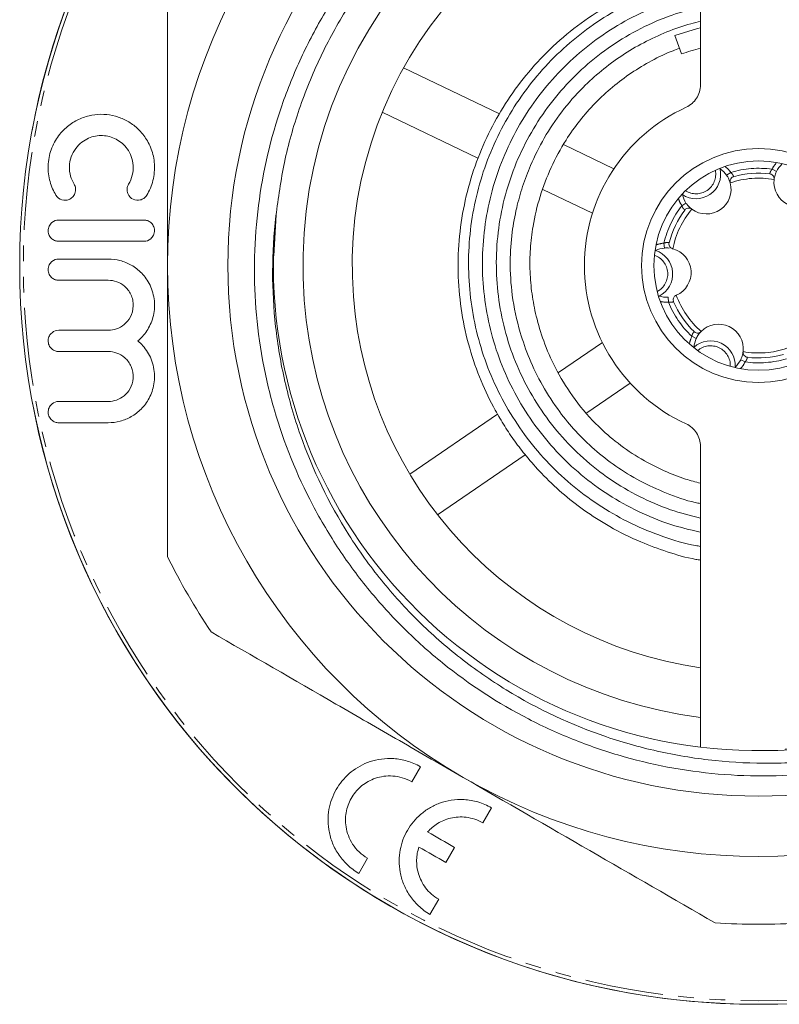
# Model space of a CAD drawing. Units: millimetres. Extents: x 46 to 368, y 120 to 240.
# Drawn here: x 248 to 310, y 120 to 200 of the extents above; entities that cross this region are included whole.
import ezdxf

# ---------------------------------------------------------------- set-up
doc = ezdxf.new("R2010")
doc.units = ezdxf.units.MM
doc.linetypes.add('PHANTOM', pattern=[12.7, 6.35, -1.27, 1.27, -1.27, 1.27, -1.27])

msp = doc.modelspace()

# ---------------------------------------------------------------- linework, layer by layer
at = {"color": 7, "linetype": 'Continuous', "lineweight": 15}
for p, q in [((303.425, 194.342), (303.425, 218.782)), ((301.884, 196.849), (301.337, 198.353)), ((279.31, 195.724), (287.107, 191.98)), ((277.579, 192.118), (285.351, 188.386)), ((292.304, 189.485), (296.385, 187.526)), ((305.836, 186.381), (305.833, 186.393)), ((309.399, 186.665), (309.398, 186.652)), ((290.619, 185.857), (294.654, 183.92)), ((302.707, 184.256), (302.717, 184.249)), ((268.782, 180.443), (268.962, 183.799)), ((258.224, 181.638), (251.312, 181.638)), ((301.171, 181.029), (301.159, 181.032)), ((251.312, 180.198), (255.331, 180.198)), ((255.331, 178.47), (251.312, 178.47)), ((301.447, 177.256), (301.458, 177.261)), ((303.474, 174.313), (303.465, 174.304)), ((291.879, 170.973), (295.454, 173.417)), ((306.879, 172.665), (306.88, 172.677)), ((294.182, 167.702), (297.711, 170.114)), ((279.817, 162.727), (286.935, 167.593)), ((303.425, 140.548), (303.425, 164.988)), ((282.074, 159.425), (289.192, 164.291)), ((280.679, 138.961), (279.971, 137.734)), ((286.453, 135.628), (285.745, 134.401)), ((283.449, 132.406), (282.741, 131.179)), ((276.388, 131.527), (275.679, 130.301)), ((282.161, 128.194), (281.453, 126.967))]:
    msp.add_line(p, q, dxfattribs=at)
at = {"color": 8, "linetype": 'PHANTOM', "lineweight": 0}
for p, q in [((305.545, 187.004), (305.873, 187.233)), ((309.591, 187.312), (309.233, 187.489)), ((301.91, 184.524), (302.243, 184.746)), ((300.452, 181.486), (300.486, 181.088)), ((300.816, 176.7), (300.79, 177.1)), ((302.718, 173.918), (303.08, 173.749)), ((307.045, 171.841), (306.686, 172.018))]:
    msp.add_line(p, q, dxfattribs=at)
at = {"color": 7, "linetype": 'Continuous', "lineweight": 15, "flags": 128}
msp.add_lwpolyline([(303.425, 198.985), (303.178, 198.923), (301.337, 198.353)], dxfattribs=at)
at = {"color": 7, "linetype": 'Continuous', "lineweight": 15}
for radius in [60, 43.095, 9.5, 8.5]:
    msp.add_circle((308.139, 179.665), radius, dxfattribs=at)
at = {"color": 8, "linetype": 'PHANTOM', "lineweight": 0}
msp.add_circle((308.139, 179.665), 59.707, dxfattribs=at)
at = {"color": 7, "linetype": 'Continuous', "lineweight": 15}
for centre, radius, start, end in [((308.139, 179.665), 60, 0, 169.47354), ((308.139, 179.665), 48, 120, 180), ((308.139, 179.665), 37, 97.32013, 184.35565), ((308.139, 179.665), 33, 98.21321, 184.35565), ((308.139, 179.665), 18.287, 104.93927, 110), ((308.139, 179.665), 14.14, 114.59273, 245.40727), ((303.06, 187.095), 2, 236.37996, 12.33133), ((303.906, 185.857), 2, 34.99228, 56.37996), ((308.139, 179.665), 7.5, 83.01852, 105.69277), ((311.385, 186.426), 2, 132.33133, 153.71901), ((303.906, 185.857), 2, 233.50307, 15.20822), ((311.385, 186.426), 2, 173.50307, 315.20822), ((303.906, 185.857), 2, 192.33133, 213.71901), ((308.139, 179.665), 7.5, 143.01852, 165.69277), ((308.139, 179.665), 39.4, 174.12649, 270.73745), ((300.661, 179.095), 2, 94.99228, 116.37996), ((299.165, 178.981), 2, 296.37996, 72.33133), ((300.661, 179.095), 2, 293.50307, 75.20822), ((308.139, 179.665), 48, 180, 240), ((308.139, 179.665), 37, 184.35565, 262.67987), ((308.139, 179.665), 33, 184.35565, 261.78679), ((300.661, 179.095), 2, 252.33133, 273.71901), ((308.139, 179.665), 7.5, 203.01852, 225.69277), ((304.893, 172.904), 2, 353.50307, 135.20822), ((304.893, 172.904), 2, 154.99228, 176.37996), ((304.244, 171.551), 2, 356.37996, 132.33133), ((304.893, 172.904), 2, 312.33133, 333.71901), ((308.139, 179.665), 7.5, 263.01852, 285.69277), ((308.139, 179.665), 60, 190.69787, 270), ((308.139, 179.665), 53.5, 206.20806, 213.79194), ((308.139, 179.665), 48, 240, 300), ((308.139, 179.665), 53.5, 266.20806, 273.79194)]:
    msp.add_arc(centre, radius, start, end, dxfattribs=at)
at = {"color": 8, "linetype": 'PHANTOM', "lineweight": 0}
for centre, radius, start, end in [((311.385, 186.426), 2.4, 137.83, 153.71901), ((303.06, 187.095), 1.6, 237.47877, 11.23252), ((303.906, 185.857), 2.4, 34.99228, 50.88129), ((308.139, 179.665), 7.9, 82.04035, 106.67094), ((308.139, 179.665), 7.1, 79.78835, 108.92294), ((303.906, 185.857), 2.4, 197.83, 213.71901), ((308.139, 179.665), 7.9, 142.04035, 166.67094), ((308.139, 179.665), 7.1, 139.78835, 168.92294), ((300.661, 179.095), 2.4, 94.99228, 110.88129), ((299.165, 178.981), 1.6, 297.47877, 71.23252), ((300.661, 179.095), 2.4, 257.83, 273.71901), ((308.139, 179.665), 7.1, 199.78835, 228.92294), ((308.139, 179.665), 7.9, 202.04035, 226.67094), ((304.893, 172.904), 2.4, 154.99228, 170.88129), ((304.244, 171.551), 1.6, 357.47877, 131.23252), ((308.139, 179.665), 7.1, 259.78835, 288.92294), ((308.139, 179.665), 7.9, 262.04035, 286.67094), ((304.893, 172.904), 2.4, 317.83, 333.71901)]:
    msp.add_arc(centre, radius, start, end, dxfattribs=at)
at = {"color": 7, "linetype": 'Continuous', "lineweight": 15}
for points, knots in [([(308.646, 140.268), (310.052, 140.274), (311.451, 140.355), (314.237, 140.665), (315.627, 140.896), (318.365, 141.502), (319.715, 141.877), (322.378, 142.773), (323.68, 143.291), (327.47, 145.034), (329.855, 146.452), (332.658, 148.547), (333.211, 148.983), (334.287, 149.88), (334.811, 150.34), (336.342, 151.759), (337.309, 152.754), (339.134, 154.841), (339.993, 155.933), (341.601, 158.215), (342.352, 159.411), (344.388, 163.066), (345.475, 165.616), (346.498, 168.944), (346.686, 169.616), (347.027, 170.976), (347.18, 171.663), (347.582, 173.722), (347.776, 175.099), (348.018, 177.862), (348.067, 179.247), (348.021, 182.027), (347.925, 183.426), (347.415, 187.603), (346.791, 190.308), (345.444, 194.247), (344.925, 195.541), (343.745, 198.088), (343.09, 199.326), (340.952, 202.905), (339.292, 205.126), (336.918, 207.692), (336.427, 208.196), (335.422, 209.174), (334.909, 209.647), (333.338, 211.024), (332.249, 211.883), (329.986, 213.483), (328.813, 214.225), (326.382, 215.591), (325.118, 216.218), (321.272, 217.88), (318.627, 218.711), (315.221, 219.409), (314.535, 219.531), (313.152, 219.74), (312.453, 219.827), (310.362, 220.033), (308.971, 220.097), (304.81, 220.075), (302.05, 219.778), (297.933, 218.894), (296.581, 218.528), (293.94, 217.667), (292.646, 217.17), (290.112, 216.043), (288.872, 215.415), (286.448, 214.022), (285.263, 213.257), (281.873, 210.815), (279.801, 208.973), (276.976, 205.892), (276.077, 204.805), (274.411, 202.562), (273.64, 201.405), (272.223, 199.023), (271.576, 197.797), (270.406, 195.277), (269.881, 193.978), (268.509, 189.998), (267.881, 187.294), (267.353, 183.167), (267.247, 181.779), (267.177, 178.978), (267.215, 177.571), (267.432, 174.779), (267.613, 173.388), (268.115, 170.625), (268.435, 169.268), (269.593, 165.267), (270.628, 162.694), (272.258, 159.598), (272.602, 158.984), (273.317, 157.78), (273.688, 157.189), (274.844, 155.45), (276.495, 153.222), (278.363, 151.169), (280.342, 149.205), (281.393, 148.264), (284.652, 145.631), (286.975, 144.118), (290.679, 142.203), (291.954, 141.623), (294.564, 140.592), (295.883, 140.148), (299.883, 139.018), (302.604, 138.535), (306.771, 138.223), (308.182, 138.189), (310.973, 138.263), (312.357, 138.369), (316.479, 138.896), (319.184, 139.518), (321.845, 140.424)], [0, 0, 0, 0, 0.015625, 0.015625, 0.03125, 0.03125, 0.046875, 0.046875, 0.0625, 0.0625, 0.09375, 0.09375, 0.101562, 0.101562, 0.109375, 0.109375, 0.125, 0.125, 0.140625, 0.140625, 0.15625, 0.15625, 0.1875, 0.1875, 0.195312, 0.195312, 0.203125, 0.203125, 0.21875, 0.21875, 0.234375, 0.234375, 0.25, 0.25, 0.28125, 0.28125, 0.296875, 0.296875, 0.3125, 0.3125, 0.34375, 0.34375, 0.351563, 0.351563, 0.359375, 0.359375, 0.375, 0.375, 0.390625, 0.390625, 0.40625, 0.40625, 0.4375, 0.4375, 0.445313, 0.445313, 0.453125, 0.453125, 0.46875, 0.46875, 0.5, 0.5, 0.515625, 0.515625, 0.53125, 0.53125, 0.546875, 0.546875, 0.5625, 0.5625, 0.59375, 0.59375, 0.609375, 0.609375, 0.625, 0.625, 0.640625, 0.640625, 0.65625, 0.65625, 0.6875, 0.6875, 0.703125, 0.703125, 0.71875, 0.71875, 0.734375, 0.734375, 0.75, 0.75, 0.78125, 0.78125, 0.789063, 0.789063, 0.796875, 0.796875, 0.8125, 0.828125, 0.828125, 0.84375, 0.84375, 0.875, 0.875, 0.890625, 0.890625, 0.90625, 0.90625, 0.9375, 0.9375, 0.953125, 0.953125, 0.96875, 0.96875, 1, 1, 1, 1]), ([(268.946, 183.697), (269.143, 185.154), (269.543, 188.095), (270.774, 192.414), (272.473, 196.617), (274.666, 200.613), (277.296, 204.322), (280.301, 207.666), (283.606, 210.598), (287.144, 213.097), (290.915, 215.188), (294.927, 216.87), (299.178, 218.119), (303.599, 218.889), (308.109, 219.151), (312.619, 218.896), (317.041, 218.133), (321.294, 216.891), (325.309, 215.214), (329.083, 213.129), (332.625, 210.635), (335.925, 207.717), (338.92, 204.396), (341.54, 200.725), (343.728, 196.769), (345.442, 192.608), (346.66, 188.325), (347.379, 184.007), (347.616, 179.695), (347.385, 175.383), (346.673, 171.064), (345.462, 166.779), (343.754, 162.615), (341.572, 158.656), (338.958, 154.981), (335.967, 151.656), (332.672, 148.732), (329.134, 146.233), (325.363, 144.143), (321.351, 142.455), (317.099, 141.227), (313.384, 140.515), (311.095, 140.422), (310.301, 140.389)], [0, 0, 0, 0, 0.024574, 0.049582, 0.07487, 0.100275, 0.125626, 0.150757, 0.175313, 0.199354, 0.223059, 0.247286, 0.271983, 0.297002, 0.322186, 0.347369, 0.372388, 0.397085, 0.421312, 0.445017, 0.469059, 0.493614, 0.518543, 0.54369, 0.568892, 0.593984, 0.618805, 0.643204, 0.667046, 0.690888, 0.715287, 0.740108, 0.7652, 0.790402, 0.815549, 0.840478, 0.865033, 0.889075, 0.91278, 0.937007, 0.961704, 0.986723, 1, 1, 1, 1]), ([(260.139, 203.292), (260.139, 201.36), (260.139, 199.411), (260.139, 195.478), (260.139, 193.509), (260.139, 187.592), (260.139, 183.636), (260.139, 179.665)], [0, 0, 0, 0, 0.25, 0.25, 0.5, 0.5, 1, 1, 1, 1]), ([(303.425, 203.587), (302.588, 203.403), (300.796, 203.009), (298.158, 201.989), (295.539, 200.631), (293.108, 198.96), (290.912, 197.027), (288.99, 194.877), (287.357, 192.554), (286.007, 190.067), (284.942, 187.415), (284.185, 184.608), (283.764, 181.7), (283.696, 178.747), (283.985, 175.814), (284.615, 172.976), (285.54, 170.329), (286.55, 168.23), (287.503, 166.617), (288.341, 165.377), (289.329, 164.093), (290.585, 162.674), (292.136, 161.2), (293.987, 159.74), (296.117, 158.377), (298.394, 157.242), (300.741, 156.388), (302.372, 155.904), (303.295, 155.762), (303.425, 155.742)], [0, 0, 0, 0, 0.038221, 0.081936, 0.125915, 0.169839, 0.213408, 0.256368, 0.29844, 0.34003, 0.382567, 0.425863, 0.469628, 0.513607, 0.557515, 0.601034, 0.643207, 0.682554, 0.704927, 0.726901, 0.749389, 0.777317, 0.811519, 0.844854, 0.882522, 0.924346, 0.958261, 0.994136, 1, 1, 1, 1]), ([(303.425, 202.965), (303.239, 202.935), (302.145, 202.753), (300.207, 202.117), (297.66, 201.047), (295.263, 199.662), (293.04, 198.017), (291.022, 196.123), (289.242, 194.006), (287.718, 191.697), (286.472, 189.226), (285.526, 186.626), (284.889, 183.934), (284.569, 181.186), (284.573, 178.419), (284.904, 175.672), (285.551, 172.982), (286.509, 170.387), (287.768, 167.923), (289.306, 165.623), (291.102, 163.519), (293.136, 161.642), (295.376, 160.02), (297.79, 158.663), (300.352, 157.632), (302.247, 157.036), (303.291, 156.88), (303.425, 156.861)], [0, 0, 0, 0, 0.008752, 0.051578, 0.094403, 0.137228, 0.180053, 0.222878, 0.265703, 0.308529, 0.351354, 0.394178, 0.437003, 0.479828, 0.522652, 0.565477, 0.608302, 0.651127, 0.69395, 0.736775, 0.7796, 0.822423, 0.865248, 0.908073, 0.950897, 0.99372, 1, 1, 1, 1]), ([(303.425, 201.805), (303.19, 201.763), (302.049, 201.558), (300.076, 200.866), (297.56, 199.727), (295.209, 198.264), (293.05, 196.535), (291.12, 194.552), (289.448, 192.348), (288.056, 189.957), (286.967, 187.414), (286.2, 184.755), (285.763, 182.023), (285.663, 179.258), (285.907, 176.502), (286.486, 173.797), (287.392, 171.183), (288.617, 168.702), (290.137, 166.39), (291.929, 164.282), (293.97, 162.415), (296.226, 160.812), (298.663, 159.507), (301.073, 158.546), (302.698, 158.181), (303.425, 158.018)], [0, 0, 0, 0, 0.011752, 0.057068, 0.102383, 0.147699, 0.193014, 0.238329, 0.283645, 0.328961, 0.374276, 0.419591, 0.464907, 0.510221, 0.555536, 0.600852, 0.646167, 0.691481, 0.736796, 0.782111, 0.827424, 0.87274, 0.918055, 0.963368, 1, 1, 1, 1]), ([(303.425, 200.661), (302.647, 200.461), (300.977, 200.033), (298.548, 198.963), (296.166, 197.561), (293.983, 195.86), (292.038, 193.893), (290.363, 191.69), (288.982, 189.293), (287.923, 186.737), (287.204, 184.065), (286.833, 181.324), (286.82, 178.557), (287.167, 175.812), (287.864, 173.135), (288.902, 170.57), (290.267, 168.164), (291.93, 165.953), (293.867, 163.977), (296.046, 162.271), (298.429, 160.869), (300.896, 159.791), (302.607, 159.364), (303.425, 159.159)], [0, 0, 0, 0, 0.0419615, 0.0900682, 0.1381753, 0.1862831, 0.2343896, 0.2824968, 0.3306049, 0.3787112, 0.4268175, 0.4749249, 0.5230309, 0.5711373, 0.619245, 0.6673509, 0.7154565, 0.7635634, 0.8116689, 0.8597747, 0.9078818, 0.9559872, 1, 1, 1, 1]), ([(303.425, 199.495), (303.163, 199.437), (302.227, 199.23), (300.673, 198.662), (298.79, 197.799), (297.012, 196.74), (295.363, 195.521), (293.706, 194.019), (292.124, 192.203), (290.703, 190.067), (289.674, 188.012), (288.956, 186.103), (288.448, 184.29), (288.079, 182.255), (287.912, 179.877), (288.085, 177.139), (288.648, 174.492), (289.513, 172.047), (290.573, 169.871), (291.849, 167.902), (293.278, 166.172), (294.797, 164.689), (296.542, 163.333), (298.501, 162.129), (300.67, 161.148), (302.333, 160.541), (303.283, 160.365), (303.425, 160.338)], [0, 0, 0, 0, 0.014956, 0.053442, 0.091927, 0.130414, 0.168628, 0.20613, 0.254977, 0.302553, 0.348888, 0.382829, 0.416187, 0.453766, 0.498, 0.548863, 0.60632, 0.648322, 0.693245, 0.74106, 0.778828, 0.818233, 0.859238, 0.901867, 0.946123, 0.991986, 1, 1, 1, 1]), ([(303.425, 161.986), (303.016, 162.091), (302.004, 162.352), (300.293, 163.041), (298.365, 164.046), (296.51, 165.342), (294.683, 166.977), (293.017, 168.97), (291.631, 171.26), (290.678, 173.448), (290.07, 175.468), (289.711, 177.355), (289.55, 179.184), (289.577, 181.023), (289.817, 183.07), (290.347, 185.299), (291.246, 187.654), (292.357, 189.702), (293.584, 191.439), (294.849, 192.882), (296.26, 194.184), (297.794, 195.339), (299.442, 196.319), (300.759, 196.975), (301.542, 197.241), (301.72, 197.301)], [0, 0, 0, 0, 0.026925, 0.066771, 0.117529, 0.16558, 0.210952, 0.273891, 0.330738, 0.38146, 0.426005, 0.465235, 0.504028, 0.543137, 0.582534, 0.635531, 0.68908, 0.743153, 0.783938, 0.824733, 0.865552, 0.906371, 0.947189, 0.988004, 1, 1, 1, 1]), ([(303.425, 194.342), (303.425, 193.961), (303.311, 193.577), (302.899, 192.939), (302.602, 192.682), (302.254, 192.523)], [0, 0, 0, 0, 0.5, 0.5, 1, 1, 1, 1]), ([(347.488, 193.078), (347.956, 191.632), (348.344, 190.166), (348.96, 187.196), (349.187, 185.688), (349.617, 181.182), (349.58, 178.181), (349.024, 173.684), (348.753, 172.18), (348.055, 169.247), (347.201, 166.369), (346.037, 163.601), (344.717, 160.889), (343.974, 159.554), (341.554, 155.726), (339.683, 153.383), (336.492, 150.179), (335.357, 149.158), (333.001, 147.265), (331.779, 146.39), (329.25, 144.779), (327.942, 144.043), (325.914, 143.048), (325.227, 142.734), (323.83, 142.143), (323.121, 141.866), (319.561, 140.59), (316.642, 139.901), (312.907, 139.447), (312.155, 139.377), (310.643, 139.279), (309.881, 139.251), (307.611, 139.231), (306.108, 139.303), (303.124, 139.612), (301.643, 139.849), (299.437, 140.33), (298.704, 140.511), (297.244, 140.916), (296.516, 141.14), (292.931, 142.356), (290.215, 143.631), (287.008, 145.599), (286.377, 146.012), (285.133, 146.876), (284.519, 147.329), (282.731, 148.73), (281.601, 149.724), (279.464, 151.83), (278.457, 152.941), (277.039, 154.697), (276.581, 155.297), (275.698, 156.527), (275.271, 157.159), (273.243, 160.357), (271.934, 163.057), (270.684, 166.607), (270.454, 167.326), (270.033, 168.782), (269.842, 169.52), (269.337, 171.733), (269.087, 173.214), (268.59, 177.676), (268.589, 180.674), (268.946, 183.697)], [0, 0, 0, 0, 0.03125, 0.03125, 0.0625, 0.0625, 0.125, 0.125, 0.15625, 0.15625, 0.1875, 0.21875, 0.21875, 0.25, 0.25, 0.3125, 0.3125, 0.34375, 0.34375, 0.375, 0.375, 0.40625, 0.40625, 0.421875, 0.421875, 0.4375, 0.4375, 0.5, 0.5, 0.515625, 0.515625, 0.53125, 0.53125, 0.5625, 0.5625, 0.59375, 0.59375, 0.609375, 0.609375, 0.625, 0.625, 0.6875, 0.6875, 0.703125, 0.703125, 0.71875, 0.71875, 0.75, 0.75, 0.78125, 0.78125, 0.796875, 0.796875, 0.8125, 0.8125, 0.875, 0.875, 0.890625, 0.890625, 0.90625, 0.90625, 0.9375, 0.9375, 1, 1, 1, 1]), ([(251.08, 185.382), (250.879, 185.711), (250.716, 186.075), (250.491, 186.89), (250.436, 187.317), (250.464, 188.215), (250.549, 188.659), (250.845, 189.495), (251.054, 189.876), (251.543, 190.534), (251.825, 190.816), (252.415, 191.273), (252.726, 191.454), (253.365, 191.732), (253.686, 191.826), (254.329, 191.941), (254.654, 191.961), (255.29, 191.931), (255.601, 191.882), (256.209, 191.716), (256.508, 191.598), (257.073, 191.299), (257.341, 191.117), (257.843, 190.683), (258.08, 190.428), (258.499, 189.838), (258.68, 189.506), (258.889, 188.943), (258.946, 188.748), (259.035, 188.339), (259.065, 188.123), (259.093, 187.686), (259.091, 187.465), (259.05, 187.016), (259.012, 186.793), (258.903, 186.362), (258.832, 186.15), (258.662, 185.749), (258.565, 185.56), (258.456, 185.382)], [0, 0, 0, 0, 0.0625, 0.0625, 0.125, 0.125, 0.1875, 0.1875, 0.25, 0.25, 0.3125, 0.3125, 0.375, 0.375, 0.4375, 0.4375, 0.5, 0.5, 0.5625, 0.5625, 0.625, 0.625, 0.6875, 0.6875, 0.75, 0.75, 0.8125, 0.8125, 0.84375, 0.84375, 0.875, 0.875, 0.90625, 0.90625, 0.9375, 0.9375, 0.96875, 0.96875, 1, 1, 1, 1]), ([(256.981, 186.282), (257.112, 186.496), (257.216, 186.74), (257.347, 187.258), (257.371, 187.533), (257.338, 188.056), (257.282, 188.307), (257.115, 188.757), (257.004, 188.96), (256.752, 189.313), (256.608, 189.468), (256.301, 189.731), (256.138, 189.84), (255.797, 190.018), (255.617, 190.087), (255.251, 190.185), (255.065, 190.213), (254.685, 190.229), (254.49, 190.216), (254.105, 190.145), (253.914, 190.087), (253.536, 189.921), (253.349, 189.812), (252.998, 189.538), (252.83, 189.369), (252.539, 188.977), (252.414, 188.747), (252.237, 188.25), (252.185, 187.98), (252.169, 187.445), (252.203, 187.182), (252.338, 186.695), (252.435, 186.478), (252.555, 186.282)], [0, 0, 0, 0, 0.0625, 0.0625, 0.125, 0.125, 0.1875, 0.1875, 0.25, 0.25, 0.3125, 0.3125, 0.375, 0.375, 0.4375, 0.4375, 0.5, 0.5, 0.5625, 0.5625, 0.625, 0.625, 0.6875, 0.6875, 0.75, 0.75, 0.8125, 0.8125, 0.875, 0.875, 0.9375, 0.9375, 1, 1, 1, 1]), ([(309.399, 186.665), (309.4, 186.669), (309.401, 186.679), (309.412, 186.764), (309.442, 186.911), (309.498, 187.104), (309.561, 187.243), (309.591, 187.312)], [0, 0, 0, 0, 0.1783292, 0.3993551, 0.6071139, 0.8076066, 1, 1, 1, 1]), ([(305.545, 187.004), (305.575, 186.957), (305.648, 186.848), (305.734, 186.675), (305.795, 186.52), (305.828, 186.414), (305.831, 186.4), (305.833, 186.393)], [0, 0, 0, 0, 0.142756, 0.337099, 0.546774, 0.76967, 1, 1, 1, 1]), ([(305.833, 186.393), (305.826, 186.429), (305.812, 186.501), (305.83, 186.617), (305.886, 186.74), (305.985, 186.835), (306.07, 186.874), (306.109, 186.885), (306.11, 186.885)], [0, 0, 0, 0, 0.144096, 0.287405, 0.493433, 0.773654, 0.992327, 1, 1, 1, 1]), ([(309.399, 186.665), (309.4, 186.701), (309.403, 186.774), (309.368, 186.886), (309.294, 186.999), (309.182, 187.078), (309.093, 187.104), (309.052, 187.109), (309.05, 187.109)], [0, 0, 0, 0, 0.144096, 0.287405, 0.493433, 0.773654, 0.992327, 1, 1, 1, 1]), ([(252.555, 186.282), (252.616, 186.181), (252.661, 186.059), (252.691, 185.794), (252.672, 185.648), (252.577, 185.398), (252.504, 185.294), (252.336, 185.131), (252.245, 185.074), (251.958, 184.954), (251.758, 184.948), (251.384, 185.059), (251.203, 185.179), (251.08, 185.382)], [0, 0, 0, 0, 0.125, 0.125, 0.25, 0.25, 0.375, 0.375, 0.5, 0.5, 0.75, 0.75, 1, 1, 1, 1]), ([(258.456, 185.382), (258.389, 185.272), (258.305, 185.188), (258.126, 185.062), (258.03, 185.02), (257.738, 184.945), (257.54, 184.963), (257.18, 185.128), (257.009, 185.279), (256.87, 185.626), (256.846, 185.763), (256.868, 186.036), (256.914, 186.171), (256.981, 186.282)], [0, 0, 0, 0, 0.125, 0.125, 0.25, 0.25, 0.5, 0.5, 0.75, 0.75, 0.875, 0.875, 1, 1, 1, 1]), ([(302.707, 184.256), (302.704, 184.259), (302.696, 184.265), (302.628, 184.317), (302.515, 184.416), (302.376, 184.561), (302.287, 184.685), (302.243, 184.746)], [0, 0, 0, 0, 0.178329, 0.399355, 0.607114, 0.807607, 1, 1, 1, 1]), ([(302.148, 184.177), (302.148, 184.178), (302.173, 184.21), (302.24, 184.275), (302.365, 184.332), (302.5, 184.34), (302.614, 184.314), (302.676, 184.276), (302.707, 184.256)], [0, 0, 0, 0, 0.007673, 0.226346, 0.506567, 0.712595, 0.855904, 1, 1, 1, 1]), ([(251.312, 181.638), (251.214, 181.638), (251.119, 181.654), (250.933, 181.719), (250.842, 181.769), (250.677, 181.906), (250.602, 181.994), (250.488, 182.213), (250.451, 182.346), (250.445, 182.618), (250.477, 182.758), (250.588, 182.99), (250.664, 183.084), (250.919, 183.303), (251.117, 183.366), (251.312, 183.366)], [0, 0, 0, 0, 0.125, 0.125, 0.25, 0.25, 0.375, 0.375, 0.5, 0.5, 0.625, 0.625, 0.75, 0.75, 1, 1, 1, 1]), ([(258.224, 183.366), (258.322, 183.366), (258.417, 183.35), (258.603, 183.284), (258.694, 183.234), (258.858, 183.098), (258.933, 183.011), (259.046, 182.793), (259.084, 182.661), (259.091, 182.388), (259.059, 182.246), (258.948, 182.014), (258.872, 181.919), (258.617, 181.701), (258.42, 181.638), (258.224, 181.638)], [0, 0, 0, 0, 0.125, 0.125, 0.25, 0.25, 0.375, 0.375, 0.5, 0.5, 0.625, 0.625, 0.75, 0.75, 1, 1, 1, 1]), ([(300.486, 181.088), (300.541, 181.091), (300.67, 181.099), (300.81, 181.092), (300.867, 181.084), (300.875, 181.083)], [0, 0, 0, 0, 0.389651, 0.920106, 1, 1, 1, 1]), ([(300.871, 181.518), (300.871, 181.517), (300.861, 181.477), (300.853, 181.385), (300.886, 181.251), (300.964, 181.141), (301.056, 181.068), (301.125, 181.044), (301.159, 181.032)], [0, 0, 0, 0, 0.007673, 0.226346, 0.506567, 0.712595, 0.855904, 1, 1, 1, 1]), ([(251.312, 178.47), (251.214, 178.47), (251.119, 178.486), (250.931, 178.552), (250.839, 178.603), (250.672, 178.743), (250.595, 178.834), (250.482, 179.062), (250.448, 179.197), (250.448, 179.471), (250.483, 179.607), (250.595, 179.832), (250.67, 179.923), (250.922, 180.136), (251.117, 180.198), (251.312, 180.198)], [0, 0, 0, 0, 0.125, 0.125, 0.25, 0.25, 0.375, 0.375, 0.5, 0.5, 0.625, 0.625, 0.75, 0.75, 1, 1, 1, 1]), ([(255.331, 180.198), (255.654, 180.198), (255.971, 180.157), (256.595, 179.993), (256.906, 179.869), (257.501, 179.527), (257.782, 179.313), (258.305, 178.768), (258.537, 178.445), (258.812, 177.87), (258.889, 177.669), (259.008, 177.241), (259.051, 177.015), (259.093, 176.566), (259.093, 176.335), (259.053, 175.886), (259.014, 175.669), (258.844, 175.04), (258.668, 174.673), (258.242, 174.036), (257.997, 173.772), (257.728, 173.549)], [0, 0, 0, 0, 0.125, 0.125, 0.25, 0.25, 0.375, 0.375, 0.5, 0.5, 0.5625, 0.5625, 0.625, 0.625, 0.6875, 0.6875, 0.75, 0.75, 0.875, 0.875, 1, 1, 1, 1]), ([(260.139, 179.665), (260.139, 177.681), (260.139, 175.693), (260.139, 171.71), (260.139, 169.709), (260.139, 163.765), (260.139, 159.875), (260.139, 156.038)], [0, 0, 0, 0, 0.25, 0.25, 0.5, 0.5, 1, 1, 1, 1]), ([(255.331, 174.413), (255.562, 174.413), (255.787, 174.451), (256.223, 174.605), (256.436, 174.722), (256.819, 175.04), (256.994, 175.245), (257.261, 175.753), (257.35, 176.064), (257.364, 176.546), (257.348, 176.712), (257.281, 177.025), (257.228, 177.176), (257.098, 177.45), (257.019, 177.576), (256.847, 177.797), (256.753, 177.894), (256.455, 178.151), (256.239, 178.271), (255.793, 178.431), (255.562, 178.47), (255.331, 178.47)], [0, 0, 0, 0, 0.125, 0.125, 0.25, 0.25, 0.375, 0.375, 0.5, 0.5, 0.5625, 0.5625, 0.625, 0.625, 0.6875, 0.6875, 0.75, 0.75, 0.875, 0.875, 1, 1, 1, 1]), ([(301.236, 176.732), (301.235, 176.734), (301.22, 176.771), (301.197, 176.861), (301.21, 176.998), (301.27, 177.119), (301.35, 177.205), (301.415, 177.239), (301.447, 177.256)], [0, 0, 0, 0, 0.007673, 0.226346, 0.506567, 0.712595, 0.855904, 1, 1, 1, 1]), ([(251.312, 172.685), (251.214, 172.685), (251.117, 172.701), (250.925, 172.769), (250.831, 172.822), (250.659, 172.972), (250.581, 173.07), (250.471, 173.309), (250.443, 173.45), (250.455, 173.723), (250.493, 173.85), (250.607, 174.062), (250.68, 174.147), (250.926, 174.35), (251.116, 174.413), (251.312, 174.413)], [0, 0, 0, 0, 0.125, 0.125, 0.25, 0.25, 0.375, 0.375, 0.5, 0.5, 0.625, 0.625, 0.75, 0.75, 1, 1, 1, 1]), ([(257.728, 173.549), (257.875, 173.427), (258.015, 173.292), (258.28, 172.992), (258.406, 172.825), (258.632, 172.463), (258.732, 172.269), (258.9, 171.851), (258.967, 171.63), (259.058, 171.183), (259.083, 170.95), (259.091, 170.496), (259.075, 170.272), (259.005, 169.84), (258.953, 169.637), (258.82, 169.249), (258.74, 169.065), (258.468, 168.554), (258.248, 168.263), (257.753, 167.763), (257.485, 167.561), (256.914, 167.233), (256.608, 167.109), (255.983, 166.943), (255.662, 166.9), (255.331, 166.9)], [0, 0, 0, 0, 0.0625, 0.0625, 0.125, 0.125, 0.1875, 0.1875, 0.25, 0.25, 0.3125, 0.3125, 0.375, 0.375, 0.4375, 0.4375, 0.5, 0.5, 0.625, 0.625, 0.75, 0.75, 0.875, 0.875, 1, 1, 1, 1]), ([(302.9, 174.298), (302.901, 174.297), (302.93, 174.268), (303.006, 174.215), (303.138, 174.177), (303.273, 174.19), (303.382, 174.232), (303.437, 174.28), (303.465, 174.304)], [0, 0, 0, 0, 0.007673, 0.226346, 0.506567, 0.712595, 0.855904, 1, 1, 1, 1]), ([(303.08, 173.749), (303.105, 173.799), (303.163, 173.916), (303.27, 174.078), (303.374, 174.208), (303.45, 174.289), (303.46, 174.299), (303.465, 174.304)], [0, 0, 0, 0, 0.142756, 0.337099, 0.546774, 0.76967, 1, 1, 1, 1]), ([(255.331, 168.628), (255.564, 168.628), (255.789, 168.667), (256.22, 168.819), (256.429, 168.933), (256.803, 169.239), (256.973, 169.434), (257.237, 169.91), (257.333, 170.199), (257.377, 170.83), (257.32, 171.168), (257.068, 171.751), (256.885, 171.989), (256.476, 172.353), (256.253, 172.479), (255.796, 172.646), (255.563, 172.685), (255.331, 172.685)], [0, 0, 0, 0, 0.125, 0.125, 0.25, 0.25, 0.375, 0.375, 0.5, 0.5, 0.625, 0.625, 0.75, 0.75, 0.875, 0.875, 1, 1, 1, 1]), ([(306.879, 172.665), (306.878, 172.661), (306.877, 172.651), (306.866, 172.566), (306.836, 172.419), (306.78, 172.226), (306.717, 172.086), (306.686, 172.018)], [0, 0, 0, 0, 0.178329, 0.399355, 0.607114, 0.807607, 1, 1, 1, 1]), ([(307.227, 172.221), (307.226, 172.221), (307.185, 172.226), (307.096, 172.252), (306.984, 172.331), (306.91, 172.444), (306.875, 172.556), (306.877, 172.629), (306.879, 172.665)], [0, 0, 0, 0, 0.007673, 0.226346, 0.506567, 0.712595, 0.855904, 1, 1, 1, 1]), ([(251.312, 166.9), (251.213, 166.9), (251.114, 166.916), (250.916, 166.988), (250.819, 167.044), (250.643, 167.204), (250.565, 167.309), (250.461, 167.56), (250.44, 167.703), (250.462, 167.967), (250.503, 168.087), (250.615, 168.288), (250.687, 168.37), (250.926, 168.564), (251.115, 168.628), (251.312, 168.628)], [0, 0, 0, 0, 0.125, 0.125, 0.25, 0.25, 0.375, 0.375, 0.5, 0.5, 0.625, 0.625, 0.75, 0.75, 1, 1, 1, 1]), ([(302.254, 166.807), (302.599, 166.65), (302.901, 166.388), (303.313, 165.748), (303.425, 165.371), (303.425, 164.988)], [0, 0, 0, 0, 0.5, 0.5, 1, 1, 1, 1]), ([(284.139, 138.096), (282.422, 139.087), (280.695, 140.084), (277.244, 142.077), (275.528, 143.067), (270.407, 146.024), (267.029, 147.974), (263.677, 149.909)], [0, 0, 0, 0, 0.25, 0.25, 0.5, 0.5, 1, 1, 1, 1]), ([(275.679, 130.301), (275.331, 130.502), (275.014, 130.74), (274.441, 131.287), (274.194, 131.588), (273.784, 132.217), (273.622, 132.545), (273.376, 133.198), (273.291, 133.53), (273.189, 134.177), (273.172, 134.492), (273.193, 135.109), (273.232, 135.412), (273.422, 136.278), (273.641, 136.804), (274.241, 137.763), (274.616, 138.183), (275.501, 138.89), (276.018, 139.18), (277.171, 139.565), (277.821, 139.667), (278.872, 139.595), (279.237, 139.532), (279.963, 139.317), (280.331, 139.162), (280.679, 138.961)], [0, 0, 0, 0, 0.0625, 0.0625, 0.125, 0.125, 0.1875, 0.1875, 0.25, 0.25, 0.3125, 0.3125, 0.375, 0.375, 0.5, 0.5, 0.625, 0.625, 0.75, 0.75, 0.875, 0.875, 0.9375, 0.9375, 1, 1, 1, 1]), ([(279.971, 137.734), (279.721, 137.878), (279.465, 137.987), (278.94, 138.143), (278.679, 138.188), (278.173, 138.223), (277.928, 138.213), (277.466, 138.15), (277.246, 138.097), (276.616, 137.885), (276.253, 137.679), (275.775, 137.296), (275.627, 137.154), (275.361, 136.852), (275.241, 136.691), (274.923, 136.179), (274.764, 135.794), (274.632, 135.179), (274.605, 134.967), (274.591, 134.526), (274.604, 134.297), (274.714, 133.608), (274.883, 133.127), (275.321, 132.453), (275.498, 132.237), (275.905, 131.847), (276.138, 131.672), (276.388, 131.527)], [0, 0, 0, 0, 0.0625, 0.0625, 0.125, 0.125, 0.1875, 0.1875, 0.25, 0.25, 0.375, 0.375, 0.4375, 0.4375, 0.5, 0.5, 0.625, 0.625, 0.6875, 0.6875, 0.75, 0.75, 0.875, 0.875, 0.9375, 0.9375, 1, 1, 1, 1]), ([(304.601, 126.282), (301.232, 128.227), (297.846, 130.182), (291.029, 134.118), (287.597, 136.099), (284.139, 138.096)], [0, 0, 0, 0, 0.5, 0.5, 1, 1, 1, 1]), ([(281.453, 126.967), (281.104, 127.169), (280.792, 127.404), (280.232, 127.936), (279.99, 128.227), (279.589, 128.83), (279.427, 129.146), (279.18, 129.772), (279.091, 130.086), (278.919, 131.03), (278.93, 131.628), (279.088, 132.487), (279.165, 132.766), (279.362, 133.297), (279.481, 133.552), (279.762, 134.038), (279.924, 134.272), (280.284, 134.706), (280.481, 134.907), (280.914, 135.278), (281.15, 135.448), (281.663, 135.752), (281.942, 135.886), (282.531, 136.101), (282.844, 136.185), (283.517, 136.29), (283.867, 136.31), (284.597, 136.269), (284.978, 136.207), (285.729, 135.988), (286.104, 135.829), (286.453, 135.628)], [0, 0, 0, 0, 0.0625, 0.0625, 0.125, 0.125, 0.1875, 0.1875, 0.25, 0.25, 0.375, 0.375, 0.4375, 0.4375, 0.5, 0.5, 0.5625, 0.5625, 0.625, 0.625, 0.6875, 0.6875, 0.75, 0.75, 0.8125, 0.8125, 0.875, 0.875, 0.9375, 0.9375, 1, 1, 1, 1]), ([(285.745, 134.401), (285.533, 134.523), (285.313, 134.621), (284.857, 134.773), (284.624, 134.825), (284.172, 134.881), (283.947, 134.887), (283.521, 134.861), (283.317, 134.83), (282.73, 134.69), (282.382, 134.539), (281.766, 134.159), (281.495, 133.928), (281.265, 133.667)], [0, 0, 0, 0, 0.125, 0.125, 0.25, 0.25, 0.375, 0.375, 0.5, 0.5, 0.75, 0.75, 1, 1, 1, 1]), ([(280.557, 132.44), (280.445, 132.108), (280.381, 131.76), (280.361, 131.027), (280.407, 130.645), (280.58, 130.071), (280.657, 129.876), (280.848, 129.497), (280.962, 129.311), (281.373, 128.77), (281.734, 128.441), (282.161, 128.194)], [0, 0, 0, 0, 0.25, 0.25, 0.5, 0.5, 0.625, 0.625, 0.75, 0.75, 1, 1, 1, 1])]:
    msp.add_open_spline(points, degree=3, knots=knots, dxfattribs=at)
at = {"color": 8, "linetype": 'PHANTOM', "lineweight": 0}
for points, knots in [([(306.11, 186.885), (306.109, 186.89), (306.107, 186.898), (306.085, 186.964), (306.036, 187.056), (305.962, 187.153), (305.9, 187.208), (305.873, 187.233)], [0, 0, 0, 0, 0.206028, 0.412231, 0.619555, 0.831041, 1, 1, 1, 1]), ([(309.05, 187.109), (309.051, 187.112), (309.051, 187.118), (309.059, 187.171), (309.086, 187.261), (309.142, 187.376), (309.202, 187.45), (309.233, 187.489)], [0, 0, 0, 0, 0.159214, 0.361431, 0.562623, 0.774849, 1, 1, 1, 1]), ([(301.91, 184.524), (301.928, 184.478), (301.962, 184.389), (302.034, 184.283), (302.099, 184.215), (302.141, 184.182), (302.145, 184.178), (302.148, 184.177)], [0, 0, 0, 0, 0.225151, 0.437377, 0.638569, 0.840786, 1, 1, 1, 1]), ([(300.452, 181.486), (300.487, 181.498), (300.565, 181.524), (300.687, 181.54), (300.791, 181.536), (300.859, 181.522), (300.867, 181.52), (300.871, 181.518)], [0, 0, 0, 0, 0.168959, 0.380445, 0.587769, 0.793972, 1, 1, 1, 1]), ([(300.816, 176.7), (300.865, 176.693), (300.959, 176.678), (301.087, 176.687), (301.178, 176.709), (301.228, 176.729), (301.234, 176.731), (301.236, 176.732)], [0, 0, 0, 0, 0.225151, 0.437377, 0.638569, 0.840786, 1, 1, 1, 1]), ([(302.718, 173.918), (302.725, 173.954), (302.742, 174.035), (302.789, 174.149), (302.845, 174.237), (302.891, 174.289), (302.897, 174.295), (302.9, 174.298)], [0, 0, 0, 0, 0.168959, 0.380445, 0.587769, 0.793972, 1, 1, 1, 1]), ([(307.045, 171.841), (307.061, 171.86), (307.092, 171.897), (307.132, 171.956), (307.165, 172.014), (307.188, 172.067), (307.205, 172.115), (307.216, 172.155), (307.222, 172.187), (307.226, 172.207), (307.227, 172.219), (307.227, 172.22), (307.227, 172.221)], [0, 0, 0, 0, 0.111014, 0.225153, 0.329489, 0.43756, 0.53659, 0.63882, 0.738483, 0.841021, 0.919837, 1, 1, 1, 1])]:
    msp.add_open_spline(points, degree=3, knots=knots, dxfattribs=at)
at = {"color": 7, "linetype": 'Continuous', "lineweight": 15}
for points in [[(251.312, 183.366), (253.615, 183.366), (255.919, 183.366), (258.224, 183.366)], [(251.312, 174.413), (252.651, 174.413), (253.991, 174.413), (255.331, 174.413)], [(255.331, 172.685), (253.991, 172.685), (252.651, 172.685), (251.312, 172.685)], [(251.312, 168.628), (252.651, 168.628), (253.991, 168.628), (255.331, 168.628)], [(255.331, 166.9), (253.99, 166.9), (252.65, 166.9), (251.312, 166.9)], [(281.265, 133.667), (281.993, 133.247), (282.722, 132.826), (283.449, 132.406)], [(282.741, 131.179), (282.013, 131.599), (281.285, 132.02), (280.557, 132.44)]]:
    msp.add_open_spline(points, degree=3, dxfattribs=at)

doc.saveas('drawing.dxf')
